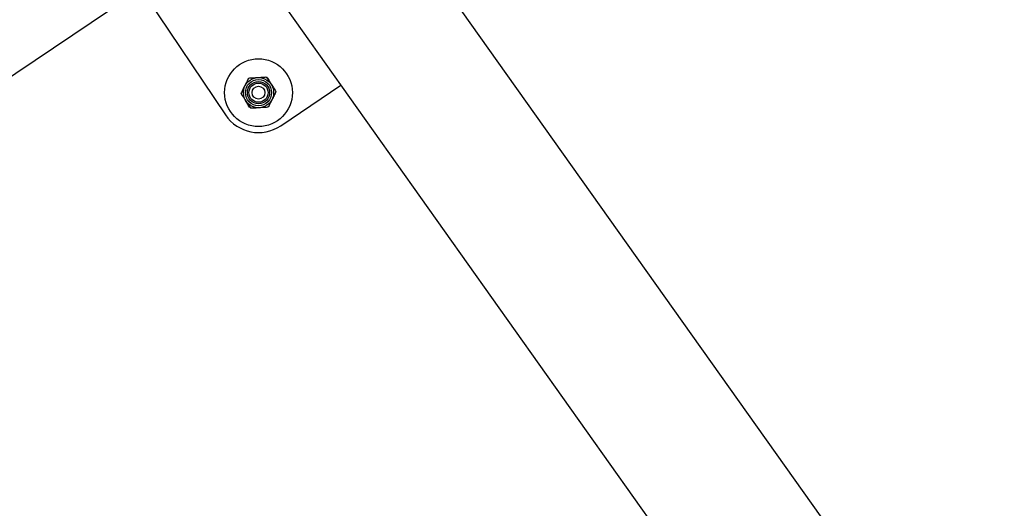
# Model space of a CAD drawing. Units: millimetres. Extents: x 0 to 69.7, y 0 to 81.8.
# Drawn here: x 22.9 to 23.8, y 56.9 to 57.4 of the extents above; entities that cross this region are included whole.
import ezdxf

# ---------------------------------------------------------------- set-up
doc = ezdxf.new("R2010")
doc.units = ezdxf.units.MM
doc.layers.add('LE_NORM', color=179, linetype='Continuous', lineweight=50)
doc.styles.add('SLDTEXTSTYLE0', font='TXT', dxfattribs={"width": 0.605})
doc.dimstyles.new('SLDDIMSTYLE0', dxfattribs={"dimtxt": 0.35, "dimasz": 0.3, "dimexe": 0, "dimexo": 0.0625, "dimgap": 0.0875, "dimtad": 1, "dimdec": 0, "dimlfac": 70, "dimrnd": 1e-09, "dimzin": 12, "dimdsep": 46, "dimtxsty": 'SLDTEXTSTYLE0', "dimsah": 1, "dimcen": 0.09, "dimadec": 0, "dimazin": 3, "dimtfac": 1, "dimtofl": 0, "dimtmove": 0, "dimatfit": 3, "dimfxl": 1, "dimfrac": 2, "dimtolj": 1, "dimtzin": 12, "dimarcsym": 0})

# ---------------------------------------------------------------- blocks, each defined once
blk = doc.blocks.new('*D72')
at = {"layer": 'Defpoints', "color": 0}
for p in [(21.13239, 60.46624), (23.12623, 57.50319), (21.13926, 56.16615), (21.13926, 56.16615)]:
    blk.add_point(p, dxfattribs=at)
at = {"layer": 'LE_NORM', "color": 0, "lineweight": -2}
for p, q in [((21.08054, 60.43135), (19.14542, 59.12921)), ((19.3129, 58.88031), (20.97178, 56.41505)), ((23.07438, 57.4683), (21.13926, 56.16615))]:
    blk.add_line(p, q, dxfattribs=at)
at = {"layer": 'LE_NORM', "color": 0}
for points in [[(19.35438, 58.90822), (19.27142, 58.8524), (19.14542, 59.12921)], [(20.9303, 56.38714), (21.01326, 56.44296), (21.13926, 56.16615)]]:
    blk.add_solid(points, dxfattribs=at)
at = {"layer": 'LE_NORM', "color": 0, "insert": (20.50532, 57.89193), "char_height": 0.35, "attachment_point": 2, "rotation": 303.93671, "style": 'SLDTEXTSTYLE0'}
blk.add_mtext('\\A1;250', dxfattribs=at)

msp = doc.modelspace()

# ---------------------------------------------------------------- linework, layer by layer
at = {"color": 7, "linetype": 'Continuous', "lineweight": 25}
for p, q in [((22.90824, 57.52008), (23.05977, 57.29489)), ((24.70018, 55.37835), (23.18981, 57.50326)), ((23.06196, 57.46391), (24.59784, 55.30311)), ((23.10934, 57.2852), (23.16322, 57.32145))]:
    msp.add_line(p, q, dxfattribs=at)
for radius in [0.03036, 0.01357, 0.01173, 0.01, 0.00857, 0.00571]:
    msp.add_circle((23.0894, 57.31483), radius, dxfattribs=at)
msp.add_arc((23.0894, 57.31483), 0.03571, 213.93671, 303.93671, dxfattribs=at)
for points, knots in [([(23.07726, 57.32089), (23.07734, 57.32105), (23.07797, 57.32231), (23.07916, 57.32469), (23.08022, 57.32682), (23.08076, 57.3279)], [0, 0, 0, 0, 0.070092, 0.530785, 1, 1, 1, 1]), ([(23.08076, 57.3279), (23.08203, 57.32798), (23.08459, 57.32813), (23.08724, 57.32829), (23.08858, 57.32838)], [0, 0, 0, 0, 0.495458, 1, 1, 1, 1]), ([(23.08858, 57.32838), (23.08877, 57.32839), (23.09017, 57.32847), (23.09282, 57.32863), (23.0952, 57.32878), (23.0964, 57.32885)], [0, 0, 0, 0, 0.070092, 0.530785, 1, 1, 1, 1]), ([(23.0964, 57.32885), (23.09676, 57.3283), (23.09817, 57.32617), (23.09964, 57.32396), (23.10072, 57.32232)], [0, 0, 0, 0, 0.257551, 1, 1, 1, 1]), ([(23.09706, 57.32851), (23.09771, 57.32741), (23.09902, 57.32521), (23.10038, 57.32292), (23.10106, 57.32177)], [0, 0, 0, 0, 0.495458, 1, 1, 1, 1]), ([(23.07376, 57.31388), (23.07433, 57.31502), (23.07548, 57.31731), (23.07666, 57.31969), (23.07726, 57.32089)], [0, 0, 0, 0, 0.495458, 1, 1, 1, 1]), ([(23.10072, 57.32232), (23.10112, 57.32172), (23.10258, 57.31951), (23.104, 57.31736), (23.10505, 57.31578)], [0, 0, 0, 0, 0.268634, 1, 1, 1, 1]), ([(23.07376, 57.31388), (23.07413, 57.31333), (23.07553, 57.3112), (23.077, 57.30898), (23.07809, 57.30734)], [0, 0, 0, 0, 0.257551, 1, 1, 1, 1]), ([(23.10505, 57.31578), (23.10448, 57.31464), (23.10333, 57.31234), (23.10215, 57.30997), (23.10155, 57.30877)], [0, 0, 0, 0, 0.495458, 1, 1, 1, 1]), ([(23.08175, 57.30115), (23.0811, 57.30225), (23.07979, 57.30445), (23.07843, 57.30673), (23.07775, 57.30788)], [0, 0, 0, 0, 0.495458, 1, 1, 1, 1]), ([(23.07809, 57.30734), (23.07848, 57.30675), (23.07994, 57.30454), (23.08137, 57.30238), (23.08241, 57.30081)], [0, 0, 0, 0, 0.268634, 1, 1, 1, 1]), ([(23.09023, 57.30128), (23.09004, 57.30127), (23.08864, 57.30119), (23.08599, 57.30102), (23.08361, 57.30088), (23.08241, 57.30081)], [0, 0, 0, 0, 0.0700918, 0.5307854, 1, 1, 1, 1]), ([(23.09805, 57.30176), (23.09678, 57.30168), (23.09422, 57.30153), (23.09157, 57.30136), (23.09023, 57.30128)], [0, 0, 0, 0, 0.495458, 1, 1, 1, 1]), ([(23.10155, 57.30877), (23.10147, 57.3086), (23.10084, 57.30735), (23.09965, 57.30497), (23.09859, 57.30284), (23.09805, 57.30176)], [0, 0, 0, 0, 0.070092, 0.530785, 1, 1, 1, 1])]:
    msp.add_open_spline(points, degree=3, knots=knots, dxfattribs=at)

# ---------------------------------------------------------------- dimensions: what is measured, and where the dimension line sits
at = {"layer": 'LE_NORM', "color": 7}
dim = msp.add_linear_dim(base=(21.13926, 56.16615), p1=(21.13239, 60.46624), p2=(23.12623, 57.50319), angle=303.93671, dimstyle='SLDDIMSTYLE0', dxfattribs=at)
dim.commit()
dim.dimension.update_dxf_attribs({"geometry": '*D72', "text_midpoint": (20.14234, 57.64768), "dimtype": 160})

doc.saveas('drawing.dxf')
